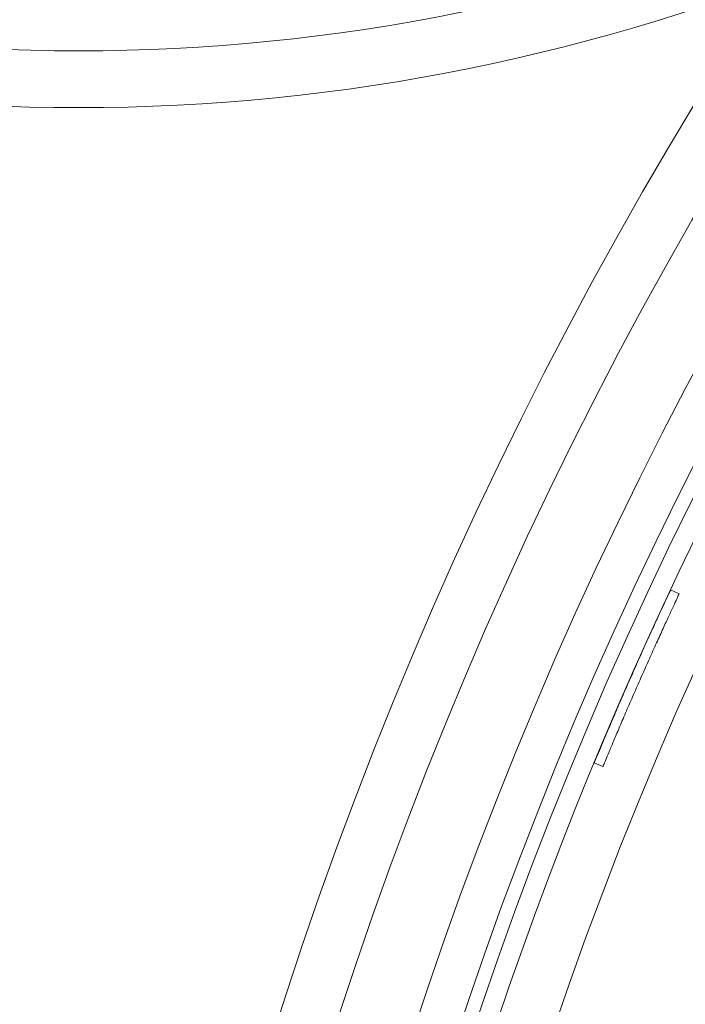
# Model space of a CAD drawing. Units: millimetres. Extents: x -1575 to 1575, y -840 to 840.
# Drawn here: x -681 to -611, y -252 to -148 of the extents above; entities that cross this region are included whole.
import ezdxf

# ---------------------------------------------------------------- set-up
doc = ezdxf.new("R2010")
doc.units = ezdxf.units.MM
doc.layers.add('2d', color=230, linetype='Continuous')

msp = doc.modelspace()

# ---------------------------------------------------------------- linework, layer by layer
at = {"layer": '2d', "lineweight": 0}
for p, q in [((-612.42, -207.8), (-611.51, -208.22)), ((-619.57, -226.47), (-620.49, -226.09))]:
    msp.add_line(p, q, dxfattribs=at)
for radius in [450, 444, 436, 431.5, 430, 422]:
    msp.add_circle((-225, -389.71), radius, dxfattribs=at)
for centre, radius, start, end in [((-225, -389.71), 428, 104.4153, 15.5847), ((-675, 51.2), 202, 224.4153, 315.5847), ((-675, 51.2), 208, 224.4153, 315.5847)]:
    msp.add_arc(centre, radius, start, end, dxfattribs=at)
for points in [[(-620.49, -226.09), (-620.49, -226.09), (-620.47, -226.03), (-620.37, -225.8), (-620.3, -225.62), (-620.1, -225.16), (-619.98, -224.87), (-619.7, -224.2), (-619.54, -223.82), (-619.18, -222.96), (-618.98, -222.5), (-618.56, -221.49), (-618.33, -220.96), (-617.85, -219.85), (-617.6, -219.27), (-617.09, -218.09), (-616.82, -217.5), (-616.29, -216.3), (-616.03, -215.7), (-615.51, -214.53), (-615.25, -213.96), (-614.75, -212.85), (-614.51, -212.33), (-614.06, -211.33), (-613.85, -210.87), (-613.46, -210.03), (-613.28, -209.65), (-612.98, -208.99), (-612.84, -208.71), (-612.63, -208.26), (-612.55, -208.09), (-612.44, -207.85), (-612.42, -207.8), (-612.42, -207.8)], [(-619.57, -226.47), (-619.57, -226.47), (-619.54, -226.42), (-619.44, -226.18), (-619.37, -226), (-619.18, -225.54), (-619.06, -225.26), (-618.78, -224.59), (-618.62, -224.2), (-618.26, -223.35), (-618.06, -222.89), (-617.64, -221.88), (-617.41, -221.36), (-616.93, -220.24), (-616.68, -219.67), (-616.17, -218.49), (-615.91, -217.9), (-615.38, -216.7), (-615.12, -216.11), (-614.59, -214.94), (-614.34, -214.37), (-613.84, -213.26), (-613.6, -212.74), (-613.15, -211.75), (-612.94, -211.29), (-612.55, -210.45), (-612.38, -210.07), (-612.07, -209.41), (-611.94, -209.14), (-611.73, -208.68), (-611.65, -208.51), (-611.54, -208.28), (-611.51, -208.22), (-611.51, -208.22)]]:
    msp.add_open_spline(points, degree=3, knots=[0.5000072, 0.5000072, 0.5000072, 0.5000072, 0.53125, 0.53125, 0.5625, 0.5625, 0.59375, 0.59375, 0.625, 0.625, 0.65625, 0.65625, 0.6875, 0.6875, 0.71875, 0.71875, 0.75, 0.75, 0.78125, 0.78125, 0.8125, 0.8125, 0.84375, 0.84375, 0.875, 0.875, 0.90625, 0.90625, 0.9375, 0.9375, 0.96875, 0.96875, 1, 1, 1, 1], dxfattribs=at)

doc.saveas('drawing.dxf')
